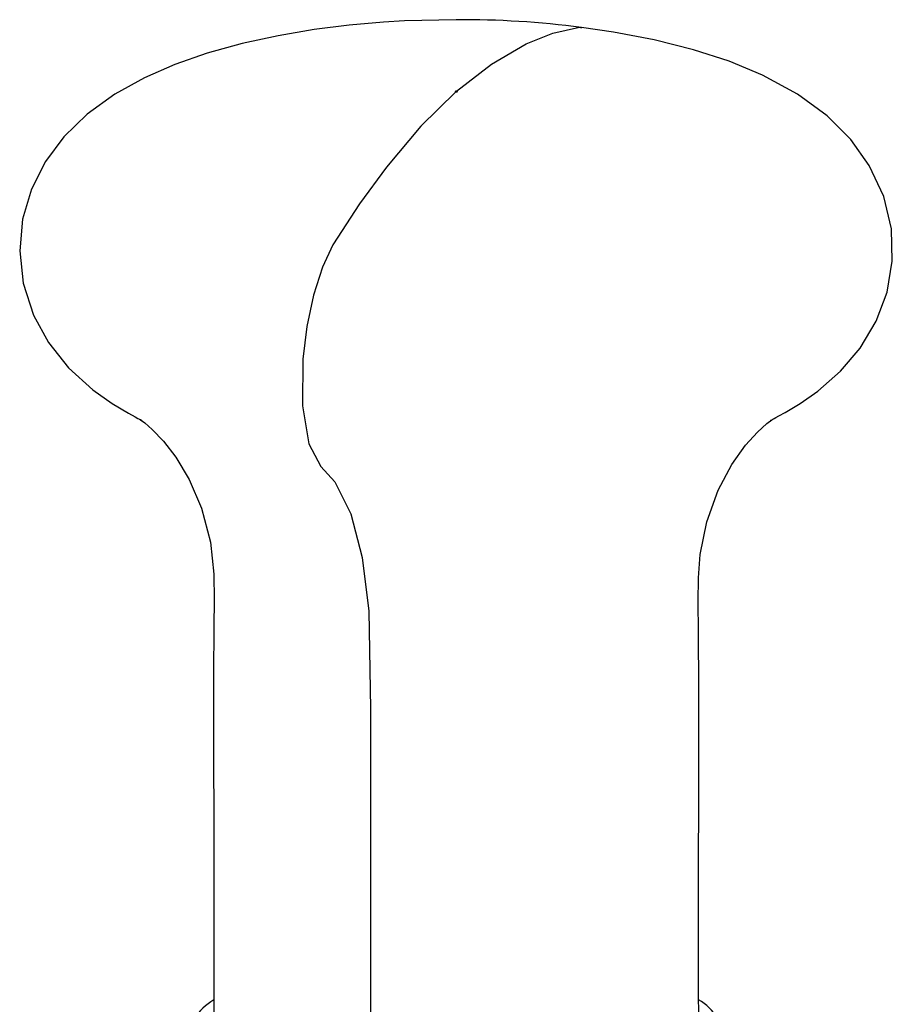
# Paper-space layout '_Dimetric' of a CAD drawing. Units: millimetres. Extents: x -985 to -178, y -1370 to 205.
# Drawn here: x -980 to -938, y 158 to 205 of the extents above; entities that cross this region are included whole.
import ezdxf

# ---------------------------------------------------------------- set-up
doc = ezdxf.new("R2010")
doc.units = ezdxf.units.MM

psp = doc.layouts.new('_Dimetric')

# ---------------------------------------------------------------- linework, layer by layer
at = {"color": 7, "linetype": 'Continuous', "lineweight": 25}
for q in [(-958.683, 201.885), (-958.644, 201.919)]:
    psp.add_line((-958.664, 201.902), q, dxfattribs=at)
at = {"color": 7, "linetype": 'Continuous', "lineweight": 25, "flags": 128}
for points in [[(-958.664, 205.356), (-961.145, 205.295), (-962.156, 205.234), (-963.809, 205.089), (-965.483, 204.879), (-967.217, 204.588), (-968.944, 204.213), (-970.625, 203.748), (-972.172, 203.21), (-973.638, 202.569), (-975.069, 201.774), (-976.392, 200.814), (-977.51, 199.729), (-978.399, 198.537), (-979.069, 197.216), (-979.49, 195.78), (-979.631, 194.259), (-979.463, 192.704), (-978.972, 191.168), (-978.255, 189.856), (-977.28, 188.636), (-976.115, 187.576), (-975.195, 186.923), (-974.409, 186.453), (-974.09, 186.278), (-973.951, 186.204), (-973.882, 186.168), (-973.835, 186.143), (-973.799, 186.124), (-973.775, 186.111), (-973.769, 186.108)], [(-958.644, 201.919), (-956.973, 203.228), (-955.31, 204.19), (-954.017, 204.704), (-952.741, 204.994), (-952.652, 204.96)], [(-943.551, 186.112), (-943.559, 186.108), (-943.535, 186.121), (-943.498, 186.14), (-943.453, 186.164), (-943.392, 186.196), (-943.307, 186.241), (-943.161, 186.32), (-942.858, 186.487), (-942.136, 186.921), (-941.292, 187.514), (-940.202, 188.476), (-939.264, 189.58), (-938.488, 190.88), (-937.97, 192.267), (-937.716, 193.76), (-937.761, 195.307), (-938.126, 196.859), (-938.82, 198.357), (-939.707, 199.601), (-940.843, 200.736), (-942.277, 201.786), (-943.953, 202.696), (-945.554, 203.36), (-947.266, 203.916), (-949.153, 204.392), (-951.107, 204.765), (-952.649, 204.982)], [(-958.683, 201.885), (-960.355, 200.245), (-962.018, 198.274), (-963.311, 196.508), (-964.587, 194.546), (-965.092, 193.461), (-965.519, 192.12), (-965.837, 190.614), (-966.027, 189.044), (-966.044, 186.8), (-965.742, 184.989), (-965.165, 183.886), (-964.489, 183.151), (-963.733, 181.622), (-963.179, 179.519), (-962.856, 176.949), (-962.779, 172.248), (-962.783, 167.464), (-962.78, 162.687), (-962.779, 157.907), (-962.782, 153.124)], [(-958.644, 201.919), (-958.666, 201.92), (-958.687, 201.918), (-958.704, 201.914), (-958.715, 201.908), (-958.719, 201.901), (-958.714, 201.894), (-958.702, 201.888), (-958.683, 201.885)], [(-958.683, 201.885), (-958.662, 201.883), (-958.641, 201.885), (-958.624, 201.889), (-958.612, 201.895), (-958.609, 201.902), (-958.614, 201.909), (-958.626, 201.915), (-958.644, 201.919)], [(-973.873, 186.167), (-973.831, 186.138), (-973.626, 185.985), (-973.264, 185.673), (-972.718, 185.103), (-972.132, 184.343), (-971.485, 183.262), (-970.9, 181.896), (-970.47, 180.257), (-970.302, 178.718), (-970.29, 177.466), (-970.302, 176.2), (-970.314, 173.869), (-970.302, 162.964), (-970.311, 156.759)], [(-947.017, 156.759), (-947.022, 159.333), (-947.013, 173.25), (-947.024, 175.948), (-947.037, 177.386), (-947.033, 178.542), (-946.948, 179.669), (-946.632, 181.24), (-946.088, 182.752), (-945.429, 183.989), (-944.761, 184.922), (-944.199, 185.543), (-943.744, 185.951), (-943.5, 186.136), (-943.453, 186.168)]]:
    psp.add_lwpolyline(points, dxfattribs=at)
at = {"color": 7, "linetype": 'Continuous', "lineweight": 25}
for centre, radius, start, end in [((-958.383, 161.315), 44.041, 82.5187, 90.3656), ((-968.907, 155.866), 2.779, 120.299, 174.2028), ((-948.461, 155.853), 2.817, 7.774, 59.2332)]:
    psp.add_arc(centre, radius, start, end, dxfattribs=at)

doc.saveas('drawing.dxf')
